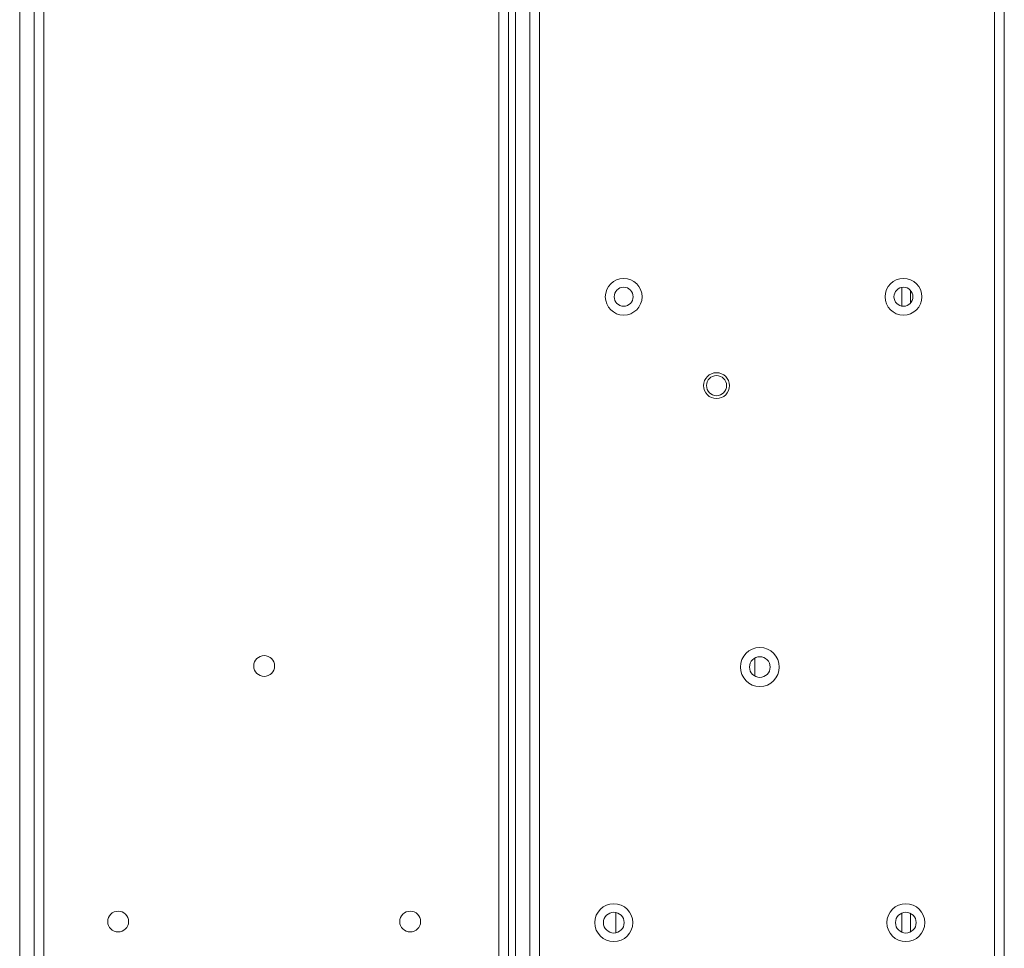
# Model space of a CAD drawing. Extents: x -365 to 628, y 345 to 656.
# Drawn here: x 88 to 95, y 605 to 611 of the extents above; entities that cross this region are included whole.
import ezdxf

# ---------------------------------------------------------------- set-up
doc = ezdxf.new("R2010")
doc.units = 0
doc.header["$LTSCALE"] = 0.38
doc.header["$MEASUREMENT"] = 0
doc.layers.add('M-OBJECT-DETAILS', color=7, linetype='CONTINUOUS', lineweight=13)

msp = doc.modelspace()

# ---------------------------------------------------------------- linework, layer by layer
at = {"layer": 'M-OBJECT-DETAILS', "linetype": 'Continuous', "lineweight": 13}
for p, q in [((87.7796, 594.5618), (87.7796, 615.7327)), ((87.878, 594.5618), (87.878, 615.7327)), ((87.945, 594.5898), (87.945, 615.6855)), ((94.456, 615.682), (94.456, 594.0718)), ((94.5229, 615.682), (94.5229, 594.0797)), ((91.1284, 596.3828), (91.1284, 613.7056)), ((91.1741, 596.3828), (91.1741, 613.7056)), ((93.8219, 609.3509), (93.8219, 609.2226)), ((93.8799, 609.3305), (93.8799, 609.243)), ((92.8154, 606.6883), (92.8154, 606.8137)), ((91.8631, 605.0703), (91.8631, 604.9317)), ((93.8219, 605.0667), (93.8219, 604.9353)), ((93.8799, 605.0645), (93.8799, 604.9375))]:
    msp.add_line(p, q, dxfattribs=at)
at = {"layer": 'M-OBJECT-DETAILS', "linetype": 'Continuous', "lineweight": 0}
for p, q in [((91.0615, 596.3828), (91.0615, 613.7056)), ((91.2725, 596.3828), (91.2725, 613.7056)), ((91.3394, 613.7056), (91.3394, 596.3828))]:
    msp.add_line(p, q, dxfattribs=at)
at = {"layer": 'M-OBJECT-DETAILS', "linetype": 'Continuous', "lineweight": 13}
for centre, radius in [((91.9162, 609.2867), 0.126), ((93.832, 609.2867), 0.126), ((91.9162, 609.2867), 0.065), ((93.832, 609.2867), 0.065), ((92.552, 608.6781), 0.0886), ((92.552, 608.6781), 0.0689), ((89.454, 606.7584), 0.0714), ((92.8485, 606.751), 0.1334), ((92.8485, 606.751), 0.0709), ((88.454, 605.0084), 0.0714), ((90.454, 605.0084), 0.0714), ((91.8485, 605.001), 0.1299), ((93.8485, 605.001), 0.1299), ((91.8485, 605.001), 0.0709), ((93.8485, 605.001), 0.0709)]:
    msp.add_circle(centre, radius, dxfattribs=at)

doc.saveas('drawing.dxf')
